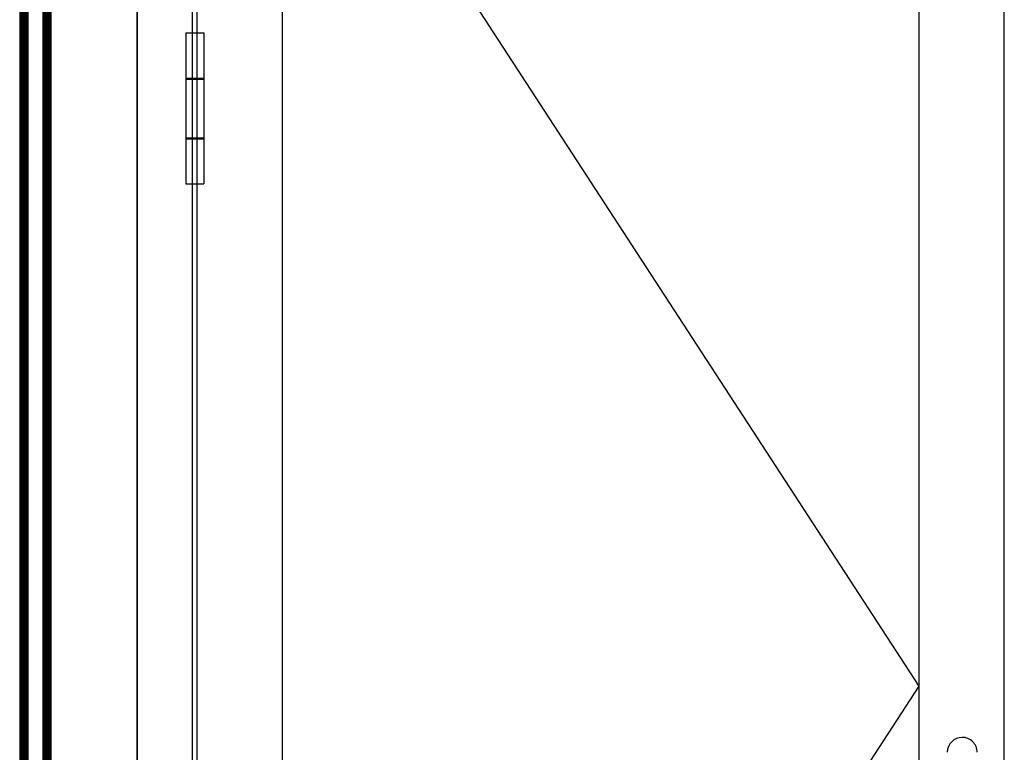
# Model space of a CAD drawing. Extents: x -5438 to -598, y -4679 to 3702.
# Drawn here: x -5130 to -4041, y 2085 to 2895 of the extents above; entities that cross this region are included whole.
import ezdxf

# ---------------------------------------------------------------- set-up
doc = ezdxf.new("R2010")
doc.units = 0
doc.header["$LTSCALE"] = 5
doc.header["$MEASUREMENT"] = 0
doc.layers.get('0').update_dxf_attribs({"linetype": 'CONTINUOUS'})

msp = doc.modelspace()

# ---------------------------------------------------------------- linework, layer by layer
at = {"color": 7, "linetype": 'Continuous'}
for p, q in [((-5000, 951), (-5000, 3400)), ((-5000, 3400), (-5000, 951)), ((-4939, 951), (-4939, 3339)), ((-4934, 3334), (-4934, 983.5)), ((-4041.5, 983.5), (-4041.5, 3334)), ((-4840, 3240), (-4840, 1077.5)), ((-4135.5, 2158.75), (-4840, 3240)), ((-4135.5, 1077.5), (-4135.5, 3240)), ((-4946.5, 2880.5), (-4946.5, 2713.5)), ((-4946.5, 2880.5), (-4926.5, 2880.5)), ((-4926.5, 2880.5), (-4926.5, 2713.5)), ((-4946.5, 2830.5), (-4926.5, 2830.5)), ((-4946.5, 2829.5), (-4926.5, 2829.5)), ((-4946.5, 2764.5), (-4926.5, 2764.5)), ((-4946.5, 2763.5), (-4926.5, 2763.5)), ((-4946.5, 2713.5), (-4926.5, 2713.5)), ((-4840, 1077.5), (-4135.5, 2158.75))]:
    msp.add_line(p, q, dxfattribs=at)
at = {"color": 4, "linetype": 'Continuous'}
for p, q in [((-5130, 3225), (-5130, 1092.5)), ((-5129, 3225), (-5129, 1092.5)), ((-5128, 3225), (-5128, 1092.5)), ((-5127, 3225), (-5127, 1092.5)), ((-5126, 3225), (-5126, 1092.5)), ((-5125, 3225), (-5125, 1092.5)), ((-5124, 3225), (-5124, 1092.5)), ((-5123, 3225), (-5123, 1092.5)), ((-5122, 3225), (-5122, 1092.5)), ((-5121, 3225), (-5121, 1092.5)), ((-5104.48, 3225), (-5104.48, 1092.5)), ((-5103.48, 3225), (-5103.48, 1092.5)), ((-5102.48, 3225), (-5102.48, 1092.5)), ((-5101.48, 3225), (-5101.48, 1092.5)), ((-5100.48, 3225), (-5100.48, 1092.5)), ((-5099.48, 3225), (-5099.48, 1092.5)), ((-5098.48, 3225), (-5098.48, 1092.5)), ((-5097.48, 3225), (-5097.48, 1092.5)), ((-5096.48, 3225), (-5096.48, 1092.5)), ((-5095.48, 3225), (-5095.48, 1092.5))]:
    msp.add_line(p, q, dxfattribs=at)
at = {"color": 7, "linetype": 'Continuous'}
for centre, radius, start, end in [((-4087.999992, 2085.497362), 16.488842, 90, 179.999969), ((-4087.999984, 2085.497388), 16.488815, 359.999939, 90.000061)]:
    msp.add_arc(centre, radius, start, end, dxfattribs=at)

doc.saveas('drawing.dxf')
